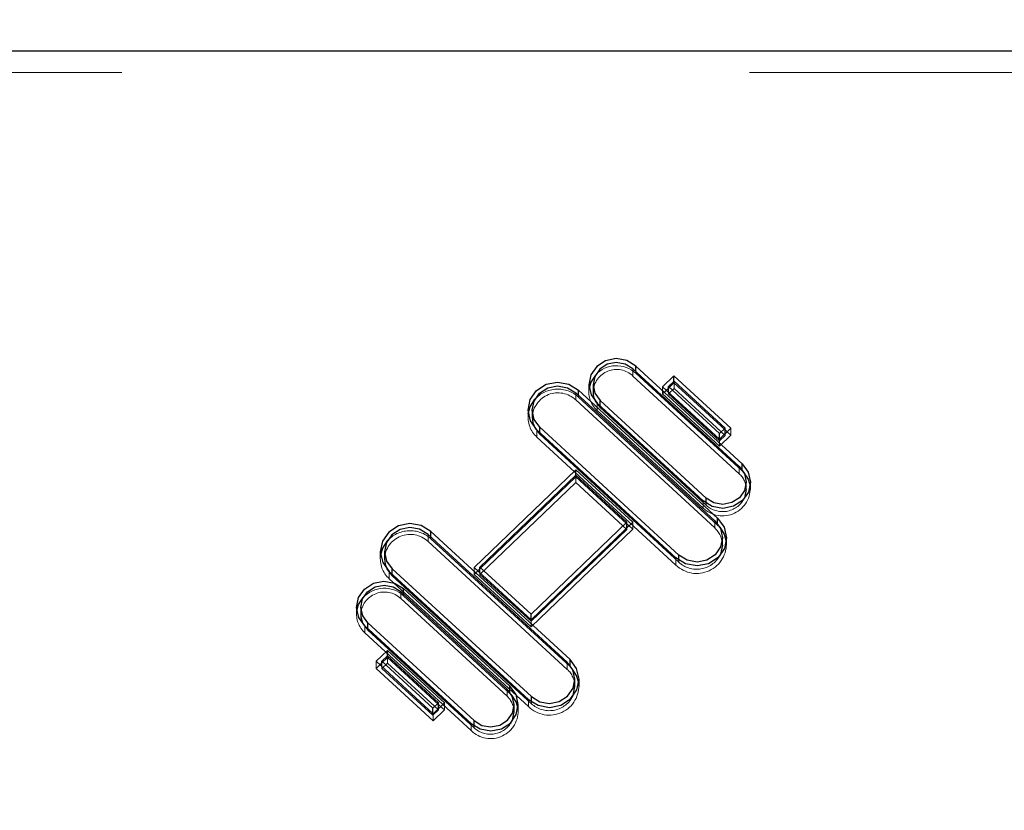
# Model space of a CAD drawing. Units: millimetres. Extents: x 0 to 42, y 0 to 29.8.
# Drawn here: x 6.1 to 6.3, y 11.1 to 11.3 of the extents above; entities that cross this region are included whole.
import ezdxf

# ---------------------------------------------------------------- set-up
doc = ezdxf.new("R2010")
doc.units = ezdxf.units.MM
doc.linetypes.add('HIDDEN', pattern=[0.1905, 0.127, -0.0635])
doc.layers.add('LE_NORM', color=179, linetype='Continuous', lineweight=50)
doc.styles.add('SLDTEXTSTYLE0', font='TXT', dxfattribs={"width": 0.605})
doc.dimstyles.new('SLDDIMSTYLE1', dxfattribs={"dimtxt": 0.35, "dimasz": 0.3, "dimexe": 0, "dimexo": 0.0625, "dimgap": 0.08750000000000001, "dimtad": 1, "dimdec": 0, "dimlfac": 30, "dimrnd": 1e-09, "dimzin": 12, "dimdsep": 46, "dimtxsty": 'SLDTEXTSTYLE0', "dimsah": 1, "dimcen": 0.09, "dimadec": 0, "dimazin": 3, "dimtfac": 1, "dimtofl": 0, "dimtmove": 0, "dimatfit": 3, "dimfxl": 0, "dimfrac": 2, "dimtolj": 1, "dimtzin": 12, "dimarcsym": 0})

# ---------------------------------------------------------------- blocks, each defined once
blk = doc.blocks.new('_D_13')
at = {"layer": 'LE_NORM'}
for p, q in [((5.37115014124439, 8.179097954959708), (5.37115014124439, 12.90354996384396)), ((7.886035389937859, 8.193486824331718), (7.886035389937859, 12.90354996384396)), ((7.886035389937859, 12.80448996384395), (5.37115014124439, 12.80448996384395))]:
    blk.add_line(p, q, dxfattribs=at)
for points in [[(5.37115014124439, 12.80448996384395), (5.67115014124439, 12.70448996384395), (5.67115014124439, 12.90448996384395)], [(7.886035389937859, 12.80448996384395), (7.58603538993786, 12.90448996384395), (7.58603538993786, 12.70448996384395)]]:
    blk.add_solid(points, dxfattribs=at)
at = {"layer": 'LE_NORM', "insert": (6.409356660841981, 13.25566364948108), "char_height": 0.35, "attachment_point": 1, "style": 'SLDTEXTSTYLE0'}
blk.add_mtext('75', dxfattribs=at)

msp = doc.modelspace()

# ---------------------------------------------------------------- linework, layer by layer
at = {"color": 7, "linetype": 'Continuous', "lineweight": 25}
for p, q in [((6.102204770313366, 11.27082080247533), (7.169881032661361, 11.27082080247546)), ((6.205282264138439, 11.22012014647855), (6.222204449110873, 11.20454659686122)), ((6.205748760036629, 11.22056762914661), (6.222670945009064, 11.20499407952918)), ((6.211816267954807, 11.21901933067805), (6.20999567357283, 11.21727293926346)), ((6.220897720112259, 11.21066163656203), (6.211816267954807, 11.21901933067805)), ((6.211816267954834, 11.21812417322161), (6.211816267954807, 11.21901933067805)), ((6.198916373548034, 11.21760627442323), (6.198916373548035, 11.21646509757169)), ((6.20999567357283, 11.21727293926346), (6.219077125730381, 11.20891524514759)), ((6.210938432026208, 11.21703609634014), (6.210602829106334, 11.21671417177322)), ((6.2118260346116, 11.21813354181337), (6.210938432026249, 11.21728211573501)), ((6.210938432026104, 11.21640531516096), (6.210938432026249, 11.21728211573501)), ((6.210938432026249, 11.21728211573501), (6.219067359073309, 11.20980103401227)), ((6.219954961658944, 11.21065246009077), (6.2118260346116, 11.21813354181337)), ((6.196164629563001, 11.21629555150248), (6.218308666263303, 11.19588947672883)), ((6.196631438665038, 11.21674274573806), (6.218775475365367, 11.19633667096436)), ((6.216483603518779, 11.19906282283962), (6.199572326024251, 11.2146468284907)), ((6.216950412621134, 11.19951001707517), (6.200039135126378, 11.21509402272619)), ((6.189228278250091, 11.21355892809279), (6.189228278250092, 11.21241775124118)), ((6.190451314788324, 11.21082230468291), (6.212595351488758, 11.19041622990924)), ((6.219954961658944, 11.21065246009077), (6.219067359073309, 11.20980103401227)), ((6.220897720112259, 11.21066163656203), (6.219077125730381, 11.20891524514759)), ((6.21995496165886, 11.20975730263389), (6.219954961658944, 11.21065246009077)), ((6.189984505686387, 11.21037511044743), (6.21212854238664, 11.18996903567363)), ((6.219067359073331, 11.20892423343831), (6.219067359073309, 11.20980103401227)), ((6.220290564578851, 11.21007922720093), (6.219954961658919, 11.21038808381334)), ((6.179967295490099, 11.18846860872072), (6.196196581904913, 11.2040364291752)), ((6.18091036092447, 11.18847807966138), (6.196206041580909, 11.20315034584147)), ((6.196196581904913, 11.2040364291752), (6.205272180460387, 11.19567312372898)), ((6.196196581904944, 11.20314127171872), (6.196196581904913, 11.2040364291752)), ((6.196206041580909, 11.20315034584147), (6.204329728786086, 11.19566424153298)), ((6.223330427799271, 11.20088713011659), (6.22333042779927, 11.20202830696807)), ((6.189044523883718, 11.181002024141), (6.204329728786086, 11.19566424153298)), ((6.189054597319676, 11.18011652955177), (6.205272180460387, 11.19567312372898)), ((6.204329728786075, 11.19476908407636), (6.204329728786086, 11.19566424153298)), ((6.204329728786083, 11.19540043077646), (6.204665416147738, 11.19509108964344)), ((6.172627510616828, 11.19372495510947), (6.194800102759598, 11.17334627192851)), ((6.173093693109118, 11.19417272601622), (6.195266285252062, 11.17379404283532)), ((6.219531702801725, 11.19201167646742), (6.219531702801725, 11.19315285331897)), ((6.165694993867513, 11.19098480273646), (6.165694993867513, 11.18984362588478)), ((6.166455682477277, 11.18779687945651), (6.188628274620389, 11.16741819627551)), ((6.166921864969721, 11.1882446503633), (6.189094457112678, 11.16786596718224)), ((6.179967295490099, 11.18846860872072), (6.189054597319676, 11.18011652955177)), ((6.180574842244641, 11.18791021650618), (6.180910360924458, 11.18823206026647)), ((6.18091036092447, 11.18847807966138), (6.189044523883718, 11.181002024141)), ((6.180910360924431, 11.18760184350077), (6.18091036092447, 11.18847807966138)), ((6.185213749347667, 11.16906686245734), (6.168280664220765, 11.18462994930154)), ((6.18567993184016, 11.16951463336407), (6.168746846712978, 11.18507772020848)), ((6.161916534284038, 11.18211445797574), (6.161916534284038, 11.18097328112426)), ((6.189044523883695, 11.18012578798034), (6.189044523883718, 11.181002024141)), ((6.163041055382103, 11.17960058592052), (6.179963240354457, 11.16402703630307)), ((6.162574559483995, 11.17915310325236), (6.179496744456358, 11.16357955363501)), ((6.164347784380814, 11.17348554621949), (6.166168378762695, 11.17523193763403)), ((6.166168378762695, 11.17523193763403), (6.175249830920257, 11.16687424351807)), ((6.166168378762736, 11.17433678017743), (6.166168378762695, 11.17523193763403)), ((6.173429236538313, 11.16512785210347), (6.164347784380814, 11.17348554621949)), ((6.164954939914318, 11.17292677872924), (6.165290542834017, 11.17324870329601)), ((6.165290542834033, 11.17349472269098), (6.166178145419634, 11.17434614876932)), ((6.165290542833972, 11.17261792211707), (6.165290542834033, 11.17349472269098)), ((6.173419469881295, 11.16601364096825), (6.165290542834033, 11.17349472269098)), ((6.166178145419634, 11.17434614876932), (6.174307072466916, 11.16686506704659)), ((6.196026973861792, 11.16946494270388), (6.196026973861791, 11.17060611955543)), ((6.173419469881295, 11.16601364096825), (6.174307072466916, 11.16686506704659)), ((6.173429236538313, 11.16512785210347), (6.175249830920257, 11.16687424351807)), ((6.174307072466962, 11.16596990958998), (6.174307072466916, 11.16686506704659)), ((6.173419469881257, 11.1651368403942), (6.173419469881295, 11.16601364096825)), ((6.174307072466929, 11.16660069076933), (6.174642675386845, 11.16629183415693)), ((6.186341491784568, 11.16540577252872), (6.186341491784568, 11.1665469493802))]:
    msp.add_line(p, q, dxfattribs=at)
at = {"color": 7, "linetype": 'HIDDEN', "lineweight": 18}
for p, q in [((5.996839230824947, 11.2673972719208), (7.263505897491592, 11.26739727192104)), ((6.205282264138484, 11.21897896962718), (6.205282264138439, 11.22012014647855)), ((6.205282264138484, 11.21897896962718), (6.222204449110929, 11.20340542000973)), ((6.205748760036571, 11.21942645229513), (6.205748760036585, 11.21969082857262)), ((6.205748760036571, 11.21942645229513), (6.222670945009128, 11.20385290267786)), ((6.198249706881367, 11.21760627442323), (6.198249706881368, 11.21646509757175)), ((6.209995673572832, 11.21613176241204), (6.20999567357283, 11.21727293926346)), ((6.211816267954841, 11.21787815382657), (6.210938432026208, 11.21703609634014)), ((6.211826034611601, 11.21699236496195), (6.210938432026062, 11.21614093888352)), ((6.211816267954841, 11.21787815382657), (6.211816267954834, 11.21812417322161)), ((6.219954961658919, 11.21038808381334), (6.211816267954841, 11.21787815382657)), ((6.211826034611601, 11.21699236496195), (6.2118260346116, 11.21813354181337)), ((6.219954961658837, 11.20951128323913), (6.211826034611601, 11.21699236496195)), ((6.196164629563057, 11.215154374651), (6.196164629563001, 11.21629555150248)), ((6.196631438665036, 11.21560156888646), (6.196631438665036, 11.21586537964312)), ((6.196631438665036, 11.21560156888646), (6.21877547536542, 11.19519549411284)), ((6.210602829106334, 11.21671417177322), (6.209995673572832, 11.21613176241204)), ((6.209995673572832, 11.21613176241204), (6.219077125730261, 11.20777406829613)), ((6.210938432026062, 11.21614093888352), (6.210938432026104, 11.21640531516096)), ((6.210938432026062, 11.21614093888352), (6.219067359073337, 11.20865985716066)), ((6.196164629563057, 11.215154374651), (6.218308666263254, 11.1947482998772)), ((6.19929035513077, 11.214932295838), (6.200039135126377, 11.21395284587469)), ((6.199572326024358, 11.21350565163907), (6.199572326024251, 11.2146468284907)), ((6.200039135126377, 11.21395284587469), (6.200039135126377, 11.21421665663125)), ((6.216950412620956, 11.1983688402236), (6.200039135126377, 11.21395284587469)), ((6.188561611583425, 11.21355892809285), (6.188561611583426, 11.21241775124117)), ((6.216483603518836, 11.19792164598814), (6.199572326024358, 11.21350565163907)), ((6.190451314788374, 11.20968112783139), (6.189654241533937, 11.21071244731775)), ((6.220897720112314, 11.20952045971073), (6.220897720112259, 11.21066163656203)), ((6.189984505686392, 11.20923393359575), (6.189984505686387, 11.21037511044743)), ((6.189984505686392, 11.20923393359575), (6.212128542386637, 11.18882785882221)), ((6.190451314788374, 11.20968112783139), (6.190451314788362, 11.20994493858812)), ((6.190451314788374, 11.20968112783139), (6.212595351488757, 11.18927505305763)), ((6.219954961658837, 11.20951128323913), (6.219067359073337, 11.20865985716066)), ((6.220897720112314, 11.20952045971073), (6.219077125730261, 11.20777406829613)), ((6.219954961658837, 11.20951128323913), (6.21995496165886, 11.20975730263389)), ((6.220897720112314, 11.20952045971073), (6.220290564578851, 11.21007922720093)), ((6.219067359073337, 11.20865985716066), (6.219067359073331, 11.20892423343831)), ((6.219077125730261, 11.20777406829613), (6.219077125730381, 11.20891524514759)), ((6.222204449110929, 11.20340542000973), (6.222204449110873, 11.20454659686122)), ((6.180910360924458, 11.18823206026647), (6.196196581904953, 11.20289525232367)), ((6.196196581904953, 11.20289525232367), (6.196196581904944, 11.20314127171872)), ((6.196196581904953, 11.20289525232367), (6.204329728786083, 11.19540043077646)), ((6.196206041580913, 11.20200916898986), (6.196206041580909, 11.20315034584147)), ((6.222670945009128, 11.20385290267786), (6.222670945009128, 11.20402479252209)), ((6.222670945009128, 11.20385290267786), (6.222955278188207, 11.20356505533299)), ((6.180910360924418, 11.18733690280975), (6.196206041580913, 11.20200916898986)), ((6.196206041580913, 11.20200916898986), (6.204329728786072, 11.19452306468159)), ((6.223996937827871, 11.200887274333), (6.223996937827871, 11.20202845118442)), ((6.216483603518836, 11.19792164598814), (6.216483603518779, 11.19906282283962)), ((6.216950412620956, 11.1983688402236), (6.216950412620956, 11.19868893586117)), ((6.204665416147738, 11.19509108964344), (6.205272180460261, 11.19453194687741)), ((6.205272180460261, 11.19453194687741), (6.205272180460387, 11.19567312372898)), ((6.218308666263254, 11.1947482998772), (6.218308666263303, 11.19588947672883)), ((6.21877547536542, 11.19519549411284), (6.218775475365419, 11.19537598186885)), ((6.21877547536542, 11.19519549411284), (6.219105737531578, 11.19485816000585)), ((6.172627510616773, 11.19258377825788), (6.172627510616828, 11.19372495510947)), ((6.189044523883687, 11.17986084728945), (6.204329728786072, 11.19452306468159)), ((6.18905459731985, 11.17897535270038), (6.205272180460261, 11.19453194687741)), ((6.204329728786072, 11.19452306468159), (6.204329728786075, 11.19476908407636)), ((6.172627510616773, 11.19258377825788), (6.19480010275969, 11.17220509507689)), ((6.173093693109124, 11.1930315491648), (6.173093693109122, 11.19329648985589)), ((6.173093693109124, 11.1930315491648), (6.195266285252075, 11.17265286598375)), ((6.220198369468392, 11.19201167646742), (6.220198369468391, 11.19315285331903)), ((6.165028327200845, 11.19098480273633), (6.165028327200846, 11.18984362588491)), ((6.212128542386637, 11.18882785882221), (6.21212854238664, 11.18996903567363)), ((6.212595351488757, 11.18927505305763), (6.212595351488756, 11.18959146286904)), ((6.166120960392465, 11.18813831583086), (6.166921864969712, 11.18710347351169)), ((6.166455682477327, 11.18665570260496), (6.166455682477277, 11.18779687945651)), ((6.166921864969712, 11.18710347351169), (6.166921864969714, 11.1873684142028)), ((6.166921864969712, 11.18710347351169), (6.189094457112629, 11.16672479033087)), ((6.179967295490156, 11.18732743186921), (6.179967295490099, 11.18846860872072)), ((6.179967295490156, 11.18732743186921), (6.180574842244641, 11.18791021650618)), ((6.179967295490156, 11.18732743186921), (6.18905459731985, 11.17897535270038)), ((6.180910360924418, 11.18733690280975), (6.180910360924431, 11.18760184350077)), ((6.180910360924418, 11.18733690280975), (6.189044523883687, 11.17986084728945)), ((6.166455682477327, 11.18665570260496), (6.188628274620338, 11.16627701942388)), ((6.16828066422068, 11.18348877245015), (6.168280664220765, 11.18462994930154)), ((6.168746846712954, 11.18393654335694), (6.16874684671296, 11.18420148404805)), ((6.1856799318401, 11.16837345651274), (6.168746846712954, 11.18393654335694)), ((6.185213749347761, 11.16792568560573), (6.16828066422068, 11.18348877245015)), ((6.161249867617371, 11.18211445797574), (6.161249867617371, 11.18097328112426)), ((6.163041055382044, 11.17845940906886), (6.162290515311594, 11.17944048046851)), ((6.189044523883687, 11.17986084728945), (6.189044523883695, 11.18012578798034)), ((6.18905459731985, 11.17897535270038), (6.189054597319676, 11.18011652955177)), ((6.162574559483904, 11.17801192640088), (6.162574559483995, 11.17915310325236)), ((6.162574559483904, 11.17801192640088), (6.17949674445641, 11.16243837678345)), ((6.163041055382044, 11.17845940906886), (6.163041055382059, 11.17872378534651)), ((6.163041055382044, 11.17845940906886), (6.179963240354494, 11.1628858594515)), ((6.164347784380812, 11.17234436936801), (6.164347784380814, 11.17348554621949)), ((6.164347784380812, 11.17234436936801), (6.164954939914318, 11.17292677872924)), ((6.165290542834017, 11.17324870329601), (6.166168378762747, 11.17409076078261)), ((6.165290542833954, 11.17235354583943), (6.166178145419632, 11.1732049719179)), ((6.166168378762747, 11.17409076078261), (6.166168378762736, 11.17433678017743)), ((6.166168378762747, 11.17409076078261), (6.174307072466929, 11.16660069076933)), ((6.166178145419632, 11.1732049719179), (6.166178145419634, 11.17434614876932)), ((6.166178145419632, 11.1732049719179), (6.174307072466975, 11.16572389019504)), ((6.19480010275969, 11.17220509507689), (6.194800102759598, 11.17334627192851)), ((6.17342923653822, 11.16398667525208), (6.164347784380812, 11.17234436936801)), ((6.165290542833954, 11.17235354583943), (6.165290542833972, 11.17261792211707)), ((6.173419469881248, 11.1648724641167), (6.165290542833954, 11.17235354583943)), ((6.195266285252075, 11.17265286598375), (6.195266285252075, 11.17283512394956)), ((6.195601009005689, 11.17231142577313), (6.195266285252075, 11.17265286598375)), ((6.196693640528458, 11.16946494270395), (6.196693640528457, 11.17060611955549)), ((6.185213749347761, 11.16792568560573), (6.185213749347667, 11.16906686245734)), ((6.1856799318401, 11.16837345651274), (6.185679931840099, 11.16854627324408)), ((6.185966341213608, 11.16808369860464), (6.1856799318401, 11.16837345651274)), ((6.17524983092035, 11.1657330666667), (6.175249830920257, 11.16687424351807)), ((6.188628274620338, 11.16627701942388), (6.188628274620389, 11.16741819627551)), ((6.189094457112629, 11.16672479033087), (6.189094457112629, 11.1670420166842)), ((6.173419469881248, 11.1648724641167), (6.174307072466975, 11.16572389019504)), ((6.173419469881248, 11.1648724641167), (6.173419469881257, 11.1651368403942)), ((6.17342923653822, 11.16398667525208), (6.17524983092035, 11.1657330666667)), ((6.17342923653822, 11.16398667525208), (6.173429236538313, 11.16512785210347)), ((6.174307072466975, 11.16572389019504), (6.174307072466962, 11.16596990958998)), ((6.174642675386845, 11.16629183415693), (6.17524983092035, 11.1657330666667)), ((6.187008001712124, 11.16540591664807), (6.187008001712124, 11.16654709349961)), ((6.17949674445641, 11.16243837678345), (6.179496744456358, 11.16357955363501)), ((6.179963240354494, 11.1628858594515), (6.179963240354494, 11.1632063539849))]:
    msp.add_line(p, q, dxfattribs=at)
at = {"color": 8, "linetype": 'Continuous', "lineweight": 25}
for p, q in [((6.205748760036585, 11.21969082857262), (6.205748760036629, 11.22056762914661)), ((6.196631438665036, 11.21586537964312), (6.196631438665038, 11.21674274573806)), ((6.200039135126377, 11.21421665663125), (6.200039135126378, 11.21509402272619)), ((6.190451314788362, 11.20994493858812), (6.190451314788324, 11.21082230468291)), ((6.222670945009128, 11.20402479252209), (6.222670945009064, 11.20499407952918)), ((6.216950412620956, 11.19868893586117), (6.216950412621134, 11.19951001707517)), ((6.218775475365419, 11.19537598186885), (6.218775475365367, 11.19633667096436)), ((6.173093693109122, 11.19329648985589), (6.173093693109118, 11.19417272601622)), ((6.212595351488756, 11.18959146286904), (6.212595351488758, 11.19041622990924)), ((6.166921864969714, 11.1873684142028), (6.166921864969721, 11.1882446503633)), ((6.16874684671296, 11.18420148404805), (6.168746846712978, 11.18507772020848)), ((6.163041055382059, 11.17872378534651), (6.163041055382103, 11.17960058592052)), ((6.195266285252075, 11.17283512394956), (6.195266285252062, 11.17379404283532)), ((6.185679931840099, 11.16854627324408), (6.18567993184016, 11.16951463336407)), ((6.189094457112629, 11.1670420166842), (6.189094457112678, 11.16786596718224)), ((6.179963240354494, 11.1632063539849), (6.179963240354457, 11.16402703630307))]:
    msp.add_line(p, q, dxfattribs=at)
at = {"color": 7, "linetype": 'Continuous', "lineweight": 25, "flags": 128}
for points in [[(6.205748760036629, 11.22056762914661), (6.204307951794554, 11.22145210399282), (6.202616601884752, 11.2217513281674), (6.20093209656232, 11.22141976633241), (6.199510780486708, 11.22050787490644), (6.198568946702833, 11.21915442370752), (6.198249921597005, 11.21756537823901), (6.198602253773388, 11.21598255627023), (6.199572326024251, 11.2146468284907)], [(6.205282264138439, 11.22012014647855), (6.204059172710641, 11.22087097061385), (6.2026233983198, 11.2211249797958), (6.201193434248404, 11.22084351941382), (6.199986889576118, 11.22006942154735), (6.199187373864164, 11.2189204868654), (6.198916555818585, 11.21757155795581), (6.199215647989291, 11.21622791212897), (6.200039135126378, 11.21509402272619)], [(6.199290356719541, 11.21913907823622), (6.198568946702845, 11.21801324685593), (6.198291702629458, 11.21703568599889)], [(6.189984505686387, 11.21037511044743), (6.188940734110518, 11.21181244443544), (6.188561834940956, 11.21351566472835), (6.188905492141539, 11.2152254714763), (6.189919387018737, 11.21668156210135), (6.191449163268477, 11.21766226000534), (6.193261926324197, 11.21801826282242), (6.195081699443401, 11.21769537235089), (6.196631438665038, 11.21674274573806)], [(6.190451314788324, 11.21082230468291), (6.189554149797339, 11.2120577529019), (6.189228470234982, 11.21352174143552), (6.189523857862331, 11.21499139130062), (6.190395342590816, 11.21624296162765), (6.191710248770555, 11.21708591217983), (6.193268393855337, 11.21739191137696), (6.194832564380624, 11.21711437361516), (6.196164629563001, 11.21629555150248)], [(6.18860062231131, 11.21298833966523), (6.188905492141497, 11.21408429462489), (6.189654241390627, 11.21526423236656)], [(6.222670945009064, 11.20499407952918), (6.223643341169425, 11.20365597920331), (6.223996715502406, 11.20207010249013), (6.223677269969156, 11.20047788474321), (6.222733637256331, 11.19912172668106), (6.22130947689041, 11.19820809107501), (6.219621604377057, 11.19787607066397), (6.217926983005833, 11.19817621254575), (6.216483603518779, 11.19906282283962)], [(6.222204449110873, 11.20454659686122), (6.223030168027036, 11.20341033697474), (6.223330239009569, 11.20206367554792), (6.223058978971532, 11.20071162957546), (6.222257684794736, 11.19956003580033), (6.221048346253847, 11.19878421393556), (6.219615074179025, 11.19850227582723), (6.218176071251013, 11.19875714399654), (6.216950412621134, 11.19951001707517)], [(6.222955278188207, 11.20356505533299), (6.223643341169476, 11.20251480235196), (6.223955016819815, 11.20145786276203)], [(6.223330427799271, 11.20088713011666), (6.223058978971632, 11.19957045272384), (6.222955625425398, 11.1993510566163)], [(6.173093693109118, 11.19417272601622), (6.171542621266633, 11.19512343605395), (6.169722397579165, 11.19544407668588), (6.167910134602765, 11.19508583328244), (6.166381732947388, 11.19410324515429), (6.165369877910072, 11.19264590243678), (6.165028615247758, 11.1909356723478), (6.165409899107233, 11.18923292191512), (6.166455682477277, 11.18779687945651)], [(6.218775475365367, 11.19633667096436), (6.219819246941285, 11.19489933697631), (6.220198146110864, 11.19319611668332), (6.219854488910265, 11.19148630993527), (6.21884059403302, 11.19003021931013), (6.217310817783214, 11.18904952140609), (6.215498054727431, 11.18869351858899), (6.213678281608181, 11.18901640906057), (6.21212854238664, 11.18996903567363)], [(6.218308666263303, 11.19588947672883), (6.219205831254347, 11.19465402850988), (6.21953151081676, 11.19319003997628), (6.219236123189457, 11.19172039011119), (6.218364638460998, 11.19046881978416), (6.217049732281269, 11.18962586923199), (6.215491587196485, 11.18931987003486), (6.213927416671194, 11.18959740779668), (6.212595351488758, 11.19041622990924)], [(6.172627510616828, 11.19372495510947), (6.171294299991338, 11.19454212984592), (6.169729742183986, 11.19481773377719), (6.168172026938195, 11.19450980870309), (6.166858302279425, 11.19366523342481), (6.165988570878037, 11.19241258687238), (6.165695241455761, 11.19094257312814), (6.166022970758102, 11.18947898845896), (6.166921864969721, 11.1882446503633)], [(6.219105737531578, 11.19485816000585), (6.219819246941333, 11.19375816012479), (6.220159358740285, 11.19258226489295)], [(6.166120964731316, 11.19269011576165), (6.165369877910034, 11.19150472558499), (6.165067337929313, 11.19041421431294)], [(6.219531702801725, 11.19201167646742), (6.219236123189306, 11.19057921325978), (6.219105737819527, 11.19030636933152)], [(6.162574559483995, 11.17915310325236), (6.161603552233568, 11.18048823115259), (6.161250111921045, 11.18207083500649), (6.161568024388089, 11.18366007731682), (6.162508910349686, 11.18501411035926), (6.163929587657231, 11.18592688008665), (6.16561386047225, 11.18625948302281), (6.16730541951781, 11.18596130431646), (6.168746846712978, 11.18507772020848)], [(6.163041055382103, 11.17960058592052), (6.162216774530855, 11.18073396609014), (6.161916741671665, 11.18207742676088), (6.162186615206491, 11.18342652276801), (6.162985326319191, 11.18457595137256), (6.164191328746027, 11.18535079482254), (6.165621095443609, 11.18563313898753), (6.167057047368223, 11.18538001729575), (6.168280664220765, 11.18462994930154)], [(6.161291863365217, 11.18154386954981), (6.16156802438805, 11.18251890046548), (6.162290517564786, 11.18364726191037)], [(6.188628274620389, 11.16741819627551), (6.190179346462857, 11.16646748623785), (6.191999570150283, 11.16614684560599), (6.193811833126627, 11.16650508900951), (6.195340234781944, 11.1674876771377), (6.196352089819207, 11.16894501985524), (6.196693352481483, 11.17065524994422), (6.196312068621993, 11.17235800037687), (6.195266285252062, 11.17379404283532)], [(6.189094457112678, 11.16786596718224), (6.190427667738175, 11.16704879244586), (6.191992225545504, 11.16677318851467), (6.193549940791249, 11.16708111358883), (6.194863665449966, 11.16792568886715), (6.195733396851305, 11.1691783354196), (6.196026726273547, 11.17064834916383), (6.195698996971193, 11.17211193383299), (6.194800102759598, 11.17334627192851)], [(6.196654629800242, 11.17003553113021), (6.196312068622143, 11.17121682352525), (6.195601009005689, 11.17231142577313)], [(6.179496744456358, 11.16357955363501), (6.18094074439105, 11.16269383566886), (6.182635575539805, 11.16239474127759), (6.184323215223904, 11.16272780487095), (6.185746735599933, 11.16364232053609), (6.186689418594884, 11.16499906155309), (6.187007749268218, 11.16659147640101), (6.186653264660592, 11.16817713435452), (6.18567993184016, 11.16951463336407)], [(6.179963240354457, 11.16402703630307), (6.181189425843083, 11.16327492095247), (6.182628606905608, 11.16302094226901), (6.184061681271459, 11.16330376620491), (6.185270476359278, 11.16408033537974), (6.186070964074691, 11.16523242417625), (6.186341277419459, 11.16658463751886), (6.186040263637236, 11.167931113184), (6.185213749347667, 11.16906686245734)], [(6.195601008274798, 11.16775963442404), (6.195733396851176, 11.16803715856795), (6.196026973861792, 11.16946494270388)], [(6.186966080704619, 11.1659765050735), (6.186653264660453, 11.16703595750304), (6.185966341213608, 11.16808369860464)], [(6.185966689690675, 11.16386969957195), (6.186070964074843, 11.1640912473247), (6.186341491784568, 11.16540577252873)]]:
    msp.add_lwpolyline(points, dxfattribs=at)
at = {"color": 7, "linetype": 'HIDDEN', "lineweight": 18}
for centre, radius, start, end in [((6.202676279289215, 11.2162609938198), 0.003765441477984095, 46.2050545628726, 176.8927899248839), ((6.202663490217726, 11.21604806177755), 0.004575195334012481, 47.59652880289789, 137.4989928604257), ((6.193310713035014, 11.21196075035795), 0.004927755905828998, 47.63261475501734, 137.9033960637025), ((6.202236493967314, 11.2164694656306), 0.003985220722204788, 171.8317721694937, 228.0476748189008), ((6.193324035034467, 11.21219537159819), 0.004101789407371965, 46.1696270608608, 176.8921697816945), ((6.192851482147645, 11.21242296267387), 0.004288293424022117, 172.4239551260608, 228.0440676891354), ((6.21992805069911, 11.20087672698218), 0.003402393004476174, 0.1751874716037527, 48.00559416958448), ((6.219554388680803, 11.20109461826526), 0.004415594476660826, 225.9376353590728, 4.718712881588648), ((6.21956765025788, 11.20121607020838), 0.0038673830214199, 227.4100825254351, 331.1680825149672), ((6.169790613873595, 11.18962143293542), 0.00410164271249673, 46.23922285738328, 176.894670281502), ((6.169776968958526, 11.18939645581413), 0.004920829478785748, 47.62211643783992, 137.9846070154576), ((6.215833250941475, 11.19200039295283), 0.003698469072507963, 0.1748017232084456, 47.98631364146233), ((6.215427812393012, 11.19223690844592), 0.004744133420542214, 225.9375443778586, 4.174626560946114), ((6.16931864061373, 11.18984891541734), 0.004288722112227765, 172.4257693649167, 228.1213577261778), ((6.215441804078053, 11.19237096627905), 0.00420558807037608, 227.4038664706304, 330.5990933627932), ((6.165676377182749, 11.18076926312072), 0.003765374080856044, 46.2398521765005, 176.8940409631348), ((6.165664061460075, 11.18054725365882), 0.004581577192749254, 47.71138701230574, 137.419555788779), ((6.165236859376179, 11.1809776841062), 0.003985418357345226, 171.8326872292087, 228.0863280583579), ((6.192328117979818, 11.16945355810772), 0.00369887340208523, 0.1763483825233834, 48.06343031224853), ((6.191957309457625, 11.16961727185114), 0.004715904921188688, 225.0963701112422, 5.08831741413577), ((6.182938928843122, 11.16539532289715), 0.003402578987372249, 0.1759608609080029, 48.0441524557206), ((6.191938978296387, 11.16981224337682), 0.004198055153974925, 227.3451209194478, 330.7288797133212), ((6.182597601686115, 11.16554547796387), 0.004389691709487835, 225.0576279476707, 5.634995165114109), ((6.182580537573579, 11.16572357804704), 0.003860426344401929, 227.3138975868075, 331.2998132918447)]:
    msp.add_arc(centre, radius, start, end, dxfattribs=at)
at = {"color": 7, "linetype": 'Continuous', "lineweight": 25}
for centre, radius, start, end in [((6.202262470880273, 11.21646947327576), 0.003346100193298995, 180.0749258627017, 207.3479927130633), ((6.192874498766356, 11.21242267879068), 0.003646223845839066, 180.0774302074134, 207.9721170332104), ((6.169341341773018, 11.18984858522684), 0.0036463512780671, 180.0779270660091, 207.9717283215014), ((6.16526268934771, 11.18097767091848), 0.0033461579431385, 180.0751658333922, 207.3477321265738)]:
    msp.add_arc(centre, radius, start, end, dxfattribs=at)

# ---------------------------------------------------------------- dimensions: what is measured, and where the dimension line sits
at = {"layer": 'LE_NORM'}
dim = msp.add_linear_dim(base=(5.37115014124439, 12.80448996384395), p1=(7.886035389937859, 8.094426824331718), p2=(5.37115014124439, 8.08003795495971), dimstyle='SLDDIMSTYLE1', dxfattribs=at)
dim.commit()
dim.dimension.update_dxf_attribs({"geometry": '_D_13', "text_midpoint": (6.628592765591125, 12.80448996384395), "dimtype": 160})

doc.saveas('drawing.dxf')
